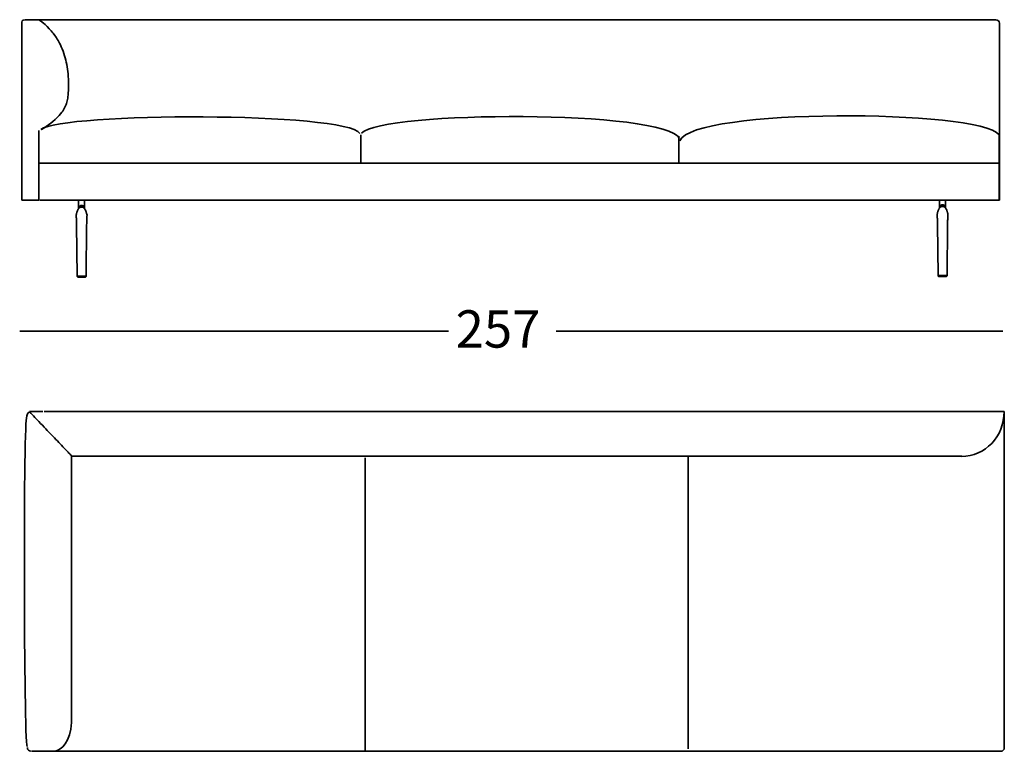
# Model space of a CAD drawing. Units: inches. Extents: x -451 to 659, y -620 to 896.
# Drawn here: x -93 to 166, y -65 to 128 of the extents above; entities that cross this region are included whole.
import ezdxf

# ---------------------------------------------------------------- set-up
doc = ezdxf.new("R2010")
doc.units = ezdxf.units.IN
doc.header["$MEASUREMENT"] = 0
doc.layers.add('Livello 1', color=7, linetype='Continuous')

# ---------------------------------------------------------------- blocks, each defined once
blk = doc.blocks.new('block 1228')
at = {"layer": 'Livello 1', "color": 7, "lineweight": 35}
blk.add_lwpolyline([(148.34, 73.87), (148.49, 60.41)], dxfattribs=at)
blk = doc.blocks.new('block 1229')
at = {"layer": 'Livello 1', "color": 7, "lineweight": 35}
blk.add_lwpolyline([(148.49, 60.41), (148.55, 60.41), (148.63, 60.41), (148.73, 60.41), (148.86, 60.41), (149.01, 60.41), (149.09, 60.41), (149.19, 60.41), (149.3, 60.41), (149.42, 60.41), (149.55, 60.41), (149.67, 60.41), (149.8, 60.41), (149.92, 60.41), (150.04, 60.41), (150.15, 60.41), (150.25, 60.41), (150.34, 60.41), (150.49, 60.41), (150.61, 60.41), (150.72, 60.41), (150.8, 60.41), (150.86, 60.41)], dxfattribs=at)
blk = doc.blocks.new('block 1230')
at = {"layer": 'Livello 1', "color": 7, "lineweight": 35}
blk.add_lwpolyline([(150.86, 60.41), (151, 73.87)], dxfattribs=at)
blk = doc.blocks.new('block 1231')
at = {"layer": 'Livello 1', "color": 7, "lineweight": 35}
blk.add_lwpolyline([(148.27, 76.53), (148.28, 76.59), (148.29, 76.64), (148.31, 76.69), (148.31, 76.73), (148.32, 76.77), (148.34, 76.83), (148.36, 76.89), (148.37, 76.96), (148.39, 77.03), (148.41, 77.1), (148.46, 77.24), (148.5, 77.37), (148.56, 77.51), (148.62, 77.65), (148.68, 77.79), (148.74, 77.89), (148.8, 77.99), (148.86, 78.09), (148.89, 78.14), (148.93, 78.19), (148.96, 78.23), (148.97, 78.24), (148.98, 78.25), (148.99, 78.26), (149, 78.27), (149.01, 78.28), (149.03, 78.3), (149.06, 78.33), (149.09, 78.35), (149.13, 78.38), (149.16, 78.4), (149.2, 78.43), (149.25, 78.45), (149.29, 78.47), (149.34, 78.49)], dxfattribs=at)
blk = doc.blocks.new('block 1232')
at = {"layer": 'Livello 1', "color": 7, "lineweight": 35}
blk.add_lwpolyline([(150, 78.5), (150.04, 78.48), (150.07, 78.46), (150.11, 78.45), (150.14, 78.43), (150.17, 78.41), (150.2, 78.39), (150.22, 78.38), (150.25, 78.36), (150.27, 78.34), (150.28, 78.33), (150.3, 78.32), (150.32, 78.3), (150.34, 78.28), (150.39, 78.22), (150.44, 78.16), (150.48, 78.1), (150.52, 78.04), (150.56, 77.98), (150.63, 77.86), (150.7, 77.73), (150.76, 77.59), (150.82, 77.44), (150.87, 77.29), (150.91, 77.17), (150.96, 77.02), (151, 76.85), (151.05, 76.67), (151.1, 76.45)], dxfattribs=at)
blk = doc.blocks.new('block 1233')
at = {"layer": 'Livello 1', "color": 7, "lineweight": 35}
blk.add_lwpolyline([(149.67, 78.55), (149.82, 78.54), (149.97, 78.51), (150, 78.49)], dxfattribs=at)
blk = doc.blocks.new('block 1234')
at = {"layer": 'Livello 1', "color": 7, "lineweight": 35}
blk.add_lwpolyline([(149.34, 78.49), (149.38, 78.51), (149.52, 78.54), (149.67, 78.55)], dxfattribs=at)
blk = doc.blocks.new('block 1235')
at = {"layer": 'Livello 1', "color": 7, "lineweight": 35}
blk.add_lwpolyline([(148.25, 76.45), (148.27, 76.53)], dxfattribs=at)
blk = doc.blocks.new('block 1236')
at = {"layer": 'Livello 1', "color": 7, "lineweight": 35}
blk.add_lwpolyline([(148.34, 73.87), (148.34, 74.2), (148.33, 74.54), (148.32, 74.88), (148.32, 75.13), (148.31, 75.37), (148.3, 75.52), (148.29, 75.67), (148.29, 75.81), (148.28, 75.93), (148.27, 76.04), (148.27, 76.14), (148.26, 76.25), (148.26, 76.34), (148.25, 76.4), (148.25, 76.43), (148.25, 76.45), (148.25, 76.45)], dxfattribs=at)
blk = doc.blocks.new('block 1237')
at = {"layer": 'Livello 1', "color": 7, "lineweight": 35}
blk.add_lwpolyline([(151.1, 76.45), (151.09, 76.44), (151.09, 76.41), (151.09, 76.35), (151.09, 76.3), (151.08, 76.23), (151.08, 76.15), (151.07, 76.05), (151.07, 75.94), (151.06, 75.81), (151.05, 75.67), (151.05, 75.52), (151.04, 75.37), (151.03, 75.13), (151.02, 74.88), (151.01, 74.54), (151.01, 74.2), (151, 73.87)], dxfattribs=at)
blk = doc.blocks.new('block 1238')
at = {"layer": 'Livello 1', "color": 7, "lineweight": 35}
blk.add_lwpolyline([(148.75, 60.16), (148.65, 60.18), (148.57, 60.23), (148.51, 60.31), (148.5, 60.36), (148.49, 60.41)], dxfattribs=at)
blk = doc.blocks.new('block 1239')
at = {"layer": 'Livello 1', "color": 7, "lineweight": 35}
blk.add_lwpolyline([(150.59, 60.16), (150.52, 60.16), (150.42, 60.16), (150.3, 60.16), (150.25, 60.16), (150.2, 60.16), (150.15, 60.16), (150.1, 60.16), (150.05, 60.16), (150.01, 60.16), (149.97, 60.16), (149.92, 60.16), (149.87, 60.16), (149.81, 60.16), (149.75, 60.16), (149.67, 60.16), (149.56, 60.16), (149.47, 60.16), (149.42, 60.16), (149.35, 60.16), (149.3, 60.16), (149.25, 60.16), (149.19, 60.16), (149.14, 60.16), (149.09, 60.16), (149.05, 60.16), (148.95, 60.16), (148.87, 60.16), (148.8, 60.16), (148.75, 60.16)], dxfattribs=at)
blk = doc.blocks.new('block 1240')
at = {"layer": 'Livello 1', "color": 7, "lineweight": 35}
blk.add_lwpolyline([(150.86, 60.41), (150.85, 60.36), (150.83, 60.31), (150.78, 60.23), (150.69, 60.18), (150.59, 60.16)], dxfattribs=at)
blk = doc.blocks.new('block 1241')
at = {"layer": 'Livello 1', "color": 7, "lineweight": 35}
blk.add_lwpolyline([(150.05, 78.91), (149.86, 78.95), (149.67, 78.96)], dxfattribs=at)
blk = doc.blocks.new('block 1242')
at = {"layer": 'Livello 1', "color": 7, "lineweight": 35}
blk.add_lwpolyline([(149.67, 78.96), (149.67, 78.86), (149.67, 78.76), (149.67, 78.67), (149.67, 78.61), (149.67, 78.57), (149.67, 78.55)], dxfattribs=at)
blk = doc.blocks.new('block 1243')
at = {"layer": 'Livello 1', "color": 7, "lineweight": 35}
blk.add_lwpolyline([(149.93, 78.52), (149.94, 78.53), (149.95, 78.57), (149.97, 78.63), (149.99, 78.72), (150.02, 78.81), (150.05, 78.91)], dxfattribs=at)
blk = doc.blocks.new('block 1244')
at = {"layer": 'Livello 1', "color": 7, "lineweight": 35}
blk.add_lwpolyline([(149.67, 78.96), (149.48, 78.95), (149.3, 78.91)], dxfattribs=at)
blk = doc.blocks.new('block 1245')
at = {"layer": 'Livello 1', "color": 7, "lineweight": 35}
blk.add_lwpolyline([(149.3, 78.91), (149.33, 78.81), (149.35, 78.72), (149.38, 78.63), (149.4, 78.57), (149.41, 78.53), (149.41, 78.52)], dxfattribs=at)
blk = doc.blocks.new('block 1246')
at = {"layer": 'Livello 1', "color": 7, "lineweight": 35}
blk.add_lwpolyline([(150.21, 78.39), (150.2, 78.41), (150.19, 78.48), (150.22, 78.58), (150.26, 78.68)], dxfattribs=at)
blk = doc.blocks.new('block 1247')
at = {"layer": 'Livello 1', "color": 7, "lineweight": 35}
blk.add_lwpolyline([(150.26, 78.68), (150.21, 78.76), (150.14, 78.84), (150.1, 78.88), (150.05, 78.91)], dxfattribs=at)
blk = doc.blocks.new('block 1248')
at = {"layer": 'Livello 1', "color": 7, "lineweight": 35}
blk.add_lwpolyline([(149.3, 78.91), (149.23, 78.86), (149.17, 78.8), (149.08, 78.68)], dxfattribs=at)
blk = doc.blocks.new('block 1249')
at = {"layer": 'Livello 1', "color": 7, "lineweight": 35}
blk.add_lwpolyline([(149.08, 78.68), (149.13, 78.58), (149.15, 78.48), (149.15, 78.41), (149.13, 78.38)], dxfattribs=at)
blk = doc.blocks.new('block 1250')
at = {"layer": 'Livello 1', "color": 7, "lineweight": 35}
blk.add_lwpolyline([(149.08, 78.68), (149.02, 78.56), (148.96, 78.44), (148.94, 78.37), (148.92, 78.31), (148.9, 78.27), (148.9, 78.26), (148.89, 78.25)], dxfattribs=at)
blk = doc.blocks.new('block 1251')
at = {"layer": 'Livello 1', "color": 7, "lineweight": 35}
blk.add_open_spline([(148.87, 78.11), (148.89, 78.16), (148.89, 78.2), (148.89, 78.25)], degree=3, dxfattribs=at)
blk = doc.blocks.new('block 1252')
at = {"layer": 'Livello 1', "color": 7, "lineweight": 35}
blk.add_lwpolyline([(150.47, 78.14), (150.47, 78.13), (150.47, 78.12)], dxfattribs=at)
blk = doc.blocks.new('block 1253')
at = {"layer": 'Livello 1', "color": 7, "lineweight": 35}
blk.add_lwpolyline([(150.45, 78.25), (150.45, 78.26), (150.44, 78.27), (150.43, 78.31), (150.41, 78.36), (150.38, 78.45), (150.33, 78.55), (150.26, 78.68)], dxfattribs=at)
blk = doc.blocks.new('block 1254')
at = {"layer": 'Livello 1', "color": 7, "lineweight": 35}
blk.add_lwpolyline([(148.89, 80.15), (148.89, 78.25)], dxfattribs=at)
blk = doc.blocks.new('block 1255')
at = {"layer": 'Livello 1', "color": 7, "lineweight": 35}
blk.add_lwpolyline([(150.45, 78.25), (150.45, 80.15)], dxfattribs=at)
blk = doc.blocks.new('block 1256')
at = {"layer": 'Livello 1', "color": 7, "lineweight": 35}
blk.add_lwpolyline([(151.1, 76.45)], dxfattribs=at)
blk = doc.blocks.new('block 1257')
at = {"layer": 'Livello 1', "color": 7, "lineweight": 35}
blk.add_lwpolyline([(-77.82, 73.71), (-77.67, 60.25)], dxfattribs=at)
blk = doc.blocks.new('block 1258')
at = {"layer": 'Livello 1', "color": 7, "lineweight": 35}
blk.add_lwpolyline([(-77.67, 60.25), (-77.61, 60.25), (-77.53, 60.25), (-77.43, 60.25), (-77.3, 60.25), (-77.15, 60.25), (-77.07, 60.25), (-76.97, 60.25), (-76.86, 60.25), (-76.74, 60.25), (-76.62, 60.25), (-76.49, 60.25), (-76.36, 60.25), (-76.24, 60.25), (-76.12, 60.25), (-76.01, 60.25), (-75.91, 60.25), (-75.82, 60.25), (-75.67, 60.25), (-75.55, 60.25), (-75.45, 60.25), (-75.37, 60.25), (-75.31, 60.25)], dxfattribs=at)
blk = doc.blocks.new('block 1259')
at = {"layer": 'Livello 1', "color": 7, "lineweight": 35}
blk.add_lwpolyline([(-75.31, 60.25), (-75.16, 73.71)], dxfattribs=at)
blk = doc.blocks.new('block 1260')
at = {"layer": 'Livello 1', "color": 7, "lineweight": 35}
blk.add_lwpolyline([(-77.89, 76.37), (-77.88, 76.43), (-77.87, 76.48), (-77.86, 76.53), (-77.85, 76.57), (-77.84, 76.6), (-77.82, 76.67), (-77.81, 76.73), (-77.79, 76.8), (-77.77, 76.87), (-77.75, 76.94), (-77.7, 77.07), (-77.66, 77.2), (-77.6, 77.35), (-77.54, 77.49), (-77.48, 77.63), (-77.42, 77.73), (-77.37, 77.83), (-77.3, 77.93), (-77.27, 77.98), (-77.23, 78.03), (-77.2, 78.07), (-77.19, 78.08), (-77.18, 78.09), (-77.17, 78.1), (-77.16, 78.11), (-77.15, 78.12), (-77.13, 78.14), (-77.1, 78.16), (-77.07, 78.19), (-77.04, 78.22), (-77, 78.24), (-76.96, 78.27), (-76.92, 78.29), (-76.87, 78.31), (-76.83, 78.33)], dxfattribs=at)
blk = doc.blocks.new('block 1261')
at = {"layer": 'Livello 1', "color": 7, "lineweight": 35}
blk.add_lwpolyline([(-76.16, 78.33), (-76.12, 78.32), (-76.09, 78.3), (-76.05, 78.28), (-76.02, 78.27), (-75.99, 78.25), (-75.96, 78.23), (-75.94, 78.22), (-75.91, 78.2), (-75.89, 78.18), (-75.88, 78.17), (-75.86, 78.16), (-75.84, 78.14), (-75.82, 78.12), (-75.77, 78.06), (-75.72, 78), (-75.68, 77.94), (-75.64, 77.88), (-75.6, 77.82), (-75.53, 77.7), (-75.47, 77.57), (-75.4, 77.43), (-75.35, 77.28), (-75.29, 77.13), (-75.25, 77), (-75.21, 76.86), (-75.16, 76.69), (-75.11, 76.5), (-75.07, 76.29)], dxfattribs=at)
blk = doc.blocks.new('block 1262')
at = {"layer": 'Livello 1', "color": 7, "lineweight": 35}
blk.add_lwpolyline([(-76.49, 78.39), (-76.34, 78.38), (-76.2, 78.35), (-76.16, 78.33)], dxfattribs=at)
blk = doc.blocks.new('block 1263')
at = {"layer": 'Livello 1', "color": 7, "lineweight": 35}
blk.add_lwpolyline([(-76.82, 78.33), (-76.78, 78.35), (-76.64, 78.38), (-76.49, 78.39)], dxfattribs=at)
blk = doc.blocks.new('block 1264')
at = {"layer": 'Livello 1', "color": 7, "lineweight": 35}
blk.add_lwpolyline([(-77.91, 76.29), (-77.89, 76.37)], dxfattribs=at)
blk = doc.blocks.new('block 1265')
at = {"layer": 'Livello 1', "color": 7, "lineweight": 35}
blk.add_lwpolyline([(-77.82, 73.71), (-77.82, 74.04), (-77.83, 74.38), (-77.84, 74.72), (-77.85, 74.97), (-77.86, 75.21), (-77.86, 75.36), (-77.87, 75.51), (-77.88, 75.65), (-77.88, 75.77), (-77.89, 75.88), (-77.89, 75.98), (-77.9, 76.09), (-77.9, 76.18), (-77.91, 76.24), (-77.91, 76.27), (-77.91, 76.28), (-77.91, 76.29)], dxfattribs=at)
blk = doc.blocks.new('block 1266')
at = {"layer": 'Livello 1', "color": 7, "lineweight": 35}
blk.add_lwpolyline([(-75.07, 76.29), (-75.07, 76.28), (-75.07, 76.24), (-75.07, 76.19), (-75.08, 76.13), (-75.08, 76.07), (-75.08, 75.99), (-75.09, 75.89), (-75.1, 75.77), (-75.1, 75.65), (-75.11, 75.51), (-75.12, 75.36), (-75.12, 75.21), (-75.13, 74.96), (-75.14, 74.72), (-75.15, 74.38), (-75.15, 74.04), (-75.16, 73.71)], dxfattribs=at)
blk = doc.blocks.new('block 1267')
at = {"layer": 'Livello 1', "color": 7, "lineweight": 35}
blk.add_lwpolyline([(-77.41, 60), (-77.51, 60.01), (-77.59, 60.07), (-77.65, 60.15), (-77.67, 60.2), (-77.67, 60.25)], dxfattribs=at)
blk = doc.blocks.new('block 1268')
at = {"layer": 'Livello 1', "color": 7, "lineweight": 35}
blk.add_lwpolyline([(-75.57, 60), (-75.64, 60), (-75.74, 60), (-75.86, 60), (-75.91, 60), (-75.97, 60), (-76.02, 60), (-76.06, 60), (-76.11, 60), (-76.15, 60), (-76.2, 60), (-76.24, 60), (-76.29, 60), (-76.35, 60), (-76.41, 60), (-76.49, 60), (-76.6, 60), (-76.69, 60), (-76.75, 60), (-76.81, 60), (-76.87, 60), (-76.91, 60), (-76.97, 60), (-77.03, 60), (-77.07, 60), (-77.12, 60), (-77.21, 60), (-77.29, 60), (-77.36, 60), (-77.41, 60)], dxfattribs=at)
blk = doc.blocks.new('block 1269')
at = {"layer": 'Livello 1', "color": 7, "lineweight": 35}
blk.add_lwpolyline([(-75.31, 60.25), (-75.31, 60.2), (-75.33, 60.15), (-75.39, 60.07), (-75.47, 60.01), (-75.57, 60)], dxfattribs=at)
blk = doc.blocks.new('block 1270')
at = {"layer": 'Livello 1', "color": 7, "lineweight": 35}
blk.add_lwpolyline([(-76.11, 78.75), (-76.3, 78.79), (-76.49, 78.8)], dxfattribs=at)
blk = doc.blocks.new('block 1271')
at = {"layer": 'Livello 1', "color": 7, "lineweight": 35}
blk.add_lwpolyline([(-76.49, 78.8), (-76.49, 78.7), (-76.49, 78.6), (-76.49, 78.51), (-76.49, 78.45), (-76.49, 78.4), (-76.49, 78.39)], dxfattribs=at)
blk = doc.blocks.new('block 1272')
at = {"layer": 'Livello 1', "color": 7, "lineweight": 35}
blk.add_lwpolyline([(-76.23, 78.36), (-76.22, 78.37), (-76.21, 78.41), (-76.19, 78.47), (-76.17, 78.56), (-76.14, 78.65), (-76.11, 78.75)], dxfattribs=at)
blk = doc.blocks.new('block 1273')
at = {"layer": 'Livello 1', "color": 7, "lineweight": 35}
blk.add_lwpolyline([(-76.49, 78.8), (-76.68, 78.79), (-76.87, 78.75)], dxfattribs=at)
blk = doc.blocks.new('block 1274')
at = {"layer": 'Livello 1', "color": 7, "lineweight": 35}
blk.add_lwpolyline([(-76.87, 78.75), (-76.84, 78.65), (-76.81, 78.56), (-76.78, 78.47), (-76.77, 78.41), (-76.75, 78.37), (-76.75, 78.36)], dxfattribs=at)
blk = doc.blocks.new('block 1275')
at = {"layer": 'Livello 1', "color": 7, "lineweight": 35}
blk.add_lwpolyline([(-75.95, 78.23), (-75.96, 78.25), (-75.97, 78.32), (-75.95, 78.41), (-75.9, 78.52)], dxfattribs=at)
blk = doc.blocks.new('block 1276')
at = {"layer": 'Livello 1', "color": 7, "lineweight": 35}
blk.add_lwpolyline([(-75.9, 78.52), (-75.95, 78.6), (-76.02, 78.68), (-76.06, 78.72), (-76.11, 78.75)], dxfattribs=at)
blk = doc.blocks.new('block 1277')
at = {"layer": 'Livello 1', "color": 7, "lineweight": 35}
blk.add_lwpolyline([(-76.87, 78.75), (-76.93, 78.7), (-76.99, 78.64), (-77.08, 78.52)], dxfattribs=at)
blk = doc.blocks.new('block 1278')
at = {"layer": 'Livello 1', "color": 7, "lineweight": 35}
blk.add_lwpolyline([(-77.08, 78.52), (-77.03, 78.41), (-77.01, 78.32), (-77.01, 78.25), (-77.03, 78.22)], dxfattribs=at)
blk = doc.blocks.new('block 1279')
at = {"layer": 'Livello 1', "color": 7, "lineweight": 35}
blk.add_lwpolyline([(-77.08, 78.52), (-77.15, 78.4), (-77.2, 78.27), (-77.22, 78.21), (-77.24, 78.15), (-77.26, 78.11), (-77.26, 78.1), (-77.27, 78.09)], dxfattribs=at)
blk = doc.blocks.new('block 1280')
at = {"layer": 'Livello 1', "color": 7, "lineweight": 35}
blk.add_open_spline([(-77.29, 77.95), (-77.27, 77.99), (-77.27, 78.04), (-77.27, 78.09)], degree=3, dxfattribs=at)
blk = doc.blocks.new('block 1281')
at = {"layer": 'Livello 1', "color": 7, "lineweight": 35}
blk.add_lwpolyline([(-75.7, 77.98), (-75.69, 77.97), (-75.69, 77.96)], dxfattribs=at)
blk = doc.blocks.new('block 1282')
at = {"layer": 'Livello 1', "color": 7, "lineweight": 35}
blk.add_lwpolyline([(-75.71, 78.09), (-75.71, 78.1), (-75.72, 78.11), (-75.73, 78.15), (-75.75, 78.2), (-75.79, 78.29), (-75.83, 78.39), (-75.9, 78.52)], dxfattribs=at)
blk = doc.blocks.new('block 1283')
at = {"layer": 'Livello 1', "color": 7, "lineweight": 35}
blk.add_lwpolyline([(-75.71, 78.09), (-75.71, 79.99)], dxfattribs=at)
blk = doc.blocks.new('block 1284')
at = {"layer": 'Livello 1', "color": 7, "lineweight": 35}
blk.add_lwpolyline([(-77.27, 79.99), (-77.27, 78.09)], dxfattribs=at)
blk = doc.blocks.new('block 1285')
at = {"layer": 'Livello 1', "color": 7, "lineweight": 35}
blk.add_lwpolyline([(-75.07, 76.29)], dxfattribs=at)
blk = doc.blocks.new('block 1286')
at = {"layer": 'Livello 1', "color": 7, "lineweight": 35}
blk.add_lwpolyline([(-86.89, 127.59), (-91.32, 127.59)], dxfattribs=at)
blk = doc.blocks.new('block 1287')
at = {"layer": 'Livello 1', "color": 7, "lineweight": 35}
blk.add_lwpolyline([(-92.2, 126.8), (-92.2, 80.17)], dxfattribs=at)
blk = doc.blocks.new('block 1288')
at = {"layer": 'Livello 1', "color": 7, "lineweight": 35}
blk.add_lwpolyline([(-87.48, 80.17), (-3.91, 80.17)], dxfattribs=at)
blk = doc.blocks.new('block 1289')
at = {"layer": 'Livello 1', "color": 7, "lineweight": 35}
blk.add_lwpolyline([(80.42, 95.63), (80.42, 95.95), (80.42, 96.23), (80.42, 96.49), (80.42, 96.67), (80.42, 96.83), (80.42, 96.97)], dxfattribs=at)
blk = doc.blocks.new('block 1290')
at = {"layer": 'Livello 1', "color": 7, "lineweight": 35}
blk.add_lwpolyline([(80.42, 90.48), (80.42, 95.63)], dxfattribs=at)
blk = doc.blocks.new('block 1291')
at = {"layer": 'Livello 1', "color": 7, "lineweight": 35}
blk.add_lwpolyline([(80.42, 89.96), (80.42, 90.48)], dxfattribs=at)
blk = doc.blocks.new('block 1292')
at = {"layer": 'Livello 1', "color": 7, "lineweight": 35}
blk.add_lwpolyline([(80.42, 95.63), (80.42, 95.95), (80.42, 96.23), (80.42, 96.49), (80.42, 96.67), (80.42, 96.83), (80.42, 96.97)], dxfattribs=at)
blk = doc.blocks.new('block 1293')
at = {"layer": 'Livello 1', "color": 7, "lineweight": 35}
blk.add_lwpolyline([(163.74, 89.96)], dxfattribs=at)
blk = doc.blocks.new('block 1294')
at = {"layer": 'Livello 1', "color": 7, "lineweight": 35}
blk.add_lwpolyline([(80.42, 89.96), (80.42, 90.48)], dxfattribs=at)
blk = doc.blocks.new('block 1295')
at = {"layer": 'Livello 1', "color": 7, "lineweight": 35}
blk.add_lwpolyline([(80.42, 90.48), (80.42, 95.63)], dxfattribs=at)
blk = doc.blocks.new('block 1296')
at = {"layer": 'Livello 1', "color": 7, "lineweight": 35}
blk.add_lwpolyline([(-87.63, 89.96), (164.48, 89.96)], dxfattribs=at)
blk = doc.blocks.new('block 1297')
at = {"layer": 'Livello 1', "color": 7, "lineweight": 35}
blk.add_lwpolyline([(163.74, 89.96)], dxfattribs=at)
blk = doc.blocks.new('block 1298')
at = {"layer": 'Livello 1', "color": 7, "lineweight": 35}
blk.add_lwpolyline([(-80.04, 113.41), (-79.98, 112.7), (-79.94, 111.99), (-79.92, 111.27), (-79.92, 110.55), (-79.92, 110.02), (-79.94, 109.49), (-79.97, 108.96), (-80, 108.44), (-80.05, 107.9), (-80.1, 107.38), (-80.14, 107.02), (-80.2, 106.67), (-80.27, 106.33)], dxfattribs=at)
blk = doc.blocks.new('block 1299')
at = {"layer": 'Livello 1', "color": 7, "lineweight": 35}
blk.add_lwpolyline([(-87.03, 98.79), (-86.41, 99.14), (-85.8, 99.53), (-85.19, 99.95), (-84.6, 100.4), (-84.01, 100.88), (-83.43, 101.39), (-83.06, 101.73), (-82.7, 102.09), (-82.35, 102.47), (-82, 102.87), (-81.67, 103.3), (-81.45, 103.6), (-81.24, 103.92), (-81.05, 104.26), (-80.86, 104.61), (-80.69, 104.98), (-80.56, 105.3), (-80.45, 105.63), (-80.35, 105.97), (-80.27, 106.33)], dxfattribs=at)
blk = doc.blocks.new('block 1300')
at = {"layer": 'Livello 1', "color": 7, "lineweight": 35}
blk.add_lwpolyline([(-81.83, 120.5), (-81.59, 119.93), (-81.35, 119.34), (-81.14, 118.74), (-80.94, 118.12), (-80.78, 117.57), (-80.63, 117), (-80.5, 116.42), (-80.38, 115.84), (-80.27, 115.24), (-80.18, 114.64), (-80.1, 114.03), (-80.04, 113.41)], dxfattribs=at)
blk = doc.blocks.new('block 1301')
at = {"layer": 'Livello 1', "color": 7, "lineweight": 35}
blk.add_lwpolyline([(-81.83, 120.5), (-82.06, 120.98), (-82.3, 121.45), (-82.49, 121.8), (-82.68, 122.14), (-82.88, 122.47), (-83.09, 122.8), (-83.3, 123.12), (-83.52, 123.43), (-83.97, 124.04)], dxfattribs=at)
blk = doc.blocks.new('block 1302')
at = {"layer": 'Livello 1', "color": 7, "lineweight": 35}
blk.add_lwpolyline([(-87.68, 127.59), (-87.27, 127.29), (-86.87, 126.98), (-86.47, 126.65), (-86.08, 126.31), (-85.53, 125.79), (-85, 125.24), (-84.74, 124.96), (-84.48, 124.66), (-84.22, 124.36), (-83.97, 124.04)], dxfattribs=at)
blk = doc.blocks.new('block 1303')
at = {"layer": 'Livello 1', "color": 7, "lineweight": 35}
blk.add_lwpolyline([(-3.59, 127.59), (163.69, 127.59)], dxfattribs=at)
blk = doc.blocks.new('block 1304')
at = {"layer": 'Livello 1', "color": 7, "lineweight": 35}
blk.add_lwpolyline([(164.61, 80.17), (-2.9, 80.17)], dxfattribs=at)
blk = doc.blocks.new('block 1305')
at = {"layer": 'Livello 1', "color": 7, "lineweight": 35}
blk.add_lwpolyline([(-87.68, 80.38), (-87.68, 98.48)], dxfattribs=at)
blk = doc.blocks.new('block 1306')
at = {"layer": 'Livello 1', "color": 7, "lineweight": 35}
blk.add_lwpolyline([(-87.18, 127.59), (163.69, 127.59)], dxfattribs=at)
blk = doc.blocks.new('block 1307')
at = {"layer": 'Livello 1', "color": 7, "lineweight": 35}
blk.add_lwpolyline([(-2.9, 80.17), (-3.91, 80.17)], dxfattribs=at)
blk = doc.blocks.new('block 1308')
at = {"layer": 'Livello 1', "color": 7, "lineweight": 35}
blk.add_lwpolyline([(164.62, 126.65), (164.62, 80.17)], dxfattribs=at)
blk = doc.blocks.new('block 1309')
at = {"layer": 'Livello 1', "color": 7, "lineweight": 35}
blk.add_lwpolyline([(164.58, 97.33), (164.58, 80.17)], dxfattribs=at)
blk = doc.blocks.new('block 1310')
at = {"layer": 'Livello 1', "color": 7, "lineweight": 35}
blk.add_open_spline([(164.58, 97.4), (159.03, 104.13), (84.31, 104.41), (80.65, 95.83)], degree=3, dxfattribs=at)
blk = doc.blocks.new('block 1311')
at = {"layer": 'Livello 1', "color": 7, "lineweight": 35}
blk.add_open_spline([(-2.95, 97.81), (2.57, 103.71), (76.93, 103.96), (80.57, 96.42)], degree=3, dxfattribs=at)
blk = doc.blocks.new('block 1312')
at = {"layer": 'Livello 1', "color": 7, "lineweight": 35}
blk.add_open_spline([(164.62, 126.65), (164.62, 127.16), (164.2, 127.58), (163.69, 127.58)], degree=3, dxfattribs=at)
blk = doc.blocks.new('block 1313')
at = {"layer": 'Livello 1', "color": 7, "lineweight": 35}
blk.add_open_spline([(-91.23, 127.6), (-92.22, 127.6), (-92.22, 127.02), (-92.22, 126.62)], degree=3, dxfattribs=at)
blk = doc.blocks.new('block 1314')
at = {"layer": 'Livello 1', "color": 7, "lineweight": 35}
blk.add_lwpolyline([(-85.87, 20.14), (-85.94, 20.14)], dxfattribs=at)
blk = doc.blocks.new('block 1315')
at = {"layer": 'Livello 1', "color": 7, "lineweight": 35}
blk.add_lwpolyline([(-49.59, -64.51), (158.49, -64.51)], dxfattribs=at)
blk = doc.blocks.new('block 1316')
at = {"layer": 'Livello 1', "color": 7, "lineweight": 35}
blk.add_lwpolyline([(-82.74, -64.51), (-48.25, -64.51)], dxfattribs=at)
blk = doc.blocks.new('block 1317')
at = {"layer": 'Livello 1', "color": 7, "lineweight": 35}
blk.add_lwpolyline([(160.03, -64.51), (161.39, -64.51)], dxfattribs=at)
blk = doc.blocks.new('block 1318')
at = {"layer": 'Livello 1', "color": 7, "lineweight": 35}
blk.add_open_spline([(161.39, -64.51), (161.39, -64.51), (161.38, -64.51), (161.38, -64.51), (161.38, -64.51), (161.34, -64.51), (161.34, -64.51), (161.34, -64.51), (161.3, -64.51), (161.3, -64.51), (161.3, -64.51), (161.26, -64.51), (161.26, -64.51), (161.26, -64.51), (161.24, -64.51), (161.24, -64.51), (161.24, -64.51), (161.23, -64.51), (161.23, -64.51), (161.23, -64.51), (161.22, -64.51), (161.22, -64.51), (161.22, -64.51), (161.22, -64.51), (161.22, -64.51), (161.22, -64.51), (161.22, -64.51), (161.22, -64.51), (161.22, -64.51), (161.22, -64.51), (161.22, -64.51), (161.22, -64.51), (161.2, -64.51), (161.2, -64.51), (161.2, -64.51), (161.19, -64.51), (161.19, -64.51), (161.19, -64.51), (161.17, -64.51), (161.17, -64.51), (161.17, -64.51), (161.14, -64.51), (161.14, -64.51), (161.14, -64.51), (161.11, -64.51), (161.11, -64.51), (161.11, -64.51), (161.08, -64.51), (161.08, -64.51), (161.08, -64.51), (161.05, -64.51), (161.05, -64.51), (161.05, -64.51), (161.02, -64.51), (161.02, -64.51), (161.02, -64.51), (160.99, -64.51), (160.99, -64.51), (160.99, -64.51), (160.96, -64.51), (160.96, -64.51), (160.96, -64.51), (160.93, -64.51), (160.93, -64.51), (160.93, -64.51), (160.9, -64.51), (160.9, -64.51), (160.9, -64.51), (160.87, -64.51), (160.87, -64.51), (160.87, -64.51), (160.83, -64.51), (160.83, -64.51), (160.83, -64.51), (160.78, -64.51), (160.78, -64.51), (160.78, -64.51), (160.73, -64.51), (160.73, -64.51), (160.73, -64.51), (160.68, -64.51), (160.68, -64.51), (160.68, -64.51), (160.62, -64.51), (160.62, -64.51), (160.62, -64.51), (160.54, -64.51), (160.54, -64.51), (160.54, -64.51), (160.45, -64.51), (160.45, -64.51), (160.45, -64.51), (160.36, -64.51), (160.36, -64.51), (160.36, -64.51), (160.26, -64.51), (160.26, -64.51), (160.26, -64.51), (160.14, -64.51), (160.14, -64.51), (160.14, -64.51), (159.99, -64.51), (159.99, -64.51)], degree=3, knots=[0, 0, 0, 0, 1, 1, 1, 2, 2, 2, 3, 3, 3, 4, 4, 4, 5, 5, 5, 6, 6, 6, 7, 7, 7, 8, 8, 8, 9, 9, 9, 10, 10, 10, 11, 11, 11, 12, 12, 12, 13, 13, 13, 14, 14, 14, 15, 15, 15, 16, 16, 16, 17, 17, 17, 18, 18, 18, 19, 19, 19, 20, 20, 20, 21, 21, 21, 22, 22, 22, 23, 23, 23, 24, 24, 24, 25, 25, 25, 26, 26, 26, 27, 27, 27, 28, 28, 28, 29, 29, 29, 30, 30, 30, 31, 31, 31, 32, 32, 32, 33, 33, 33, 34, 34, 34, 34], dxfattribs=at)
blk = doc.blocks.new('block 1319')
at = {"layer": 'Livello 1', "color": 7, "lineweight": 35}
blk.add_lwpolyline([(161.4, -64.51), (161.41, -64.51), (161.46, -64.51), (161.51, -64.51), (161.58, -64.51), (161.66, -64.51), (161.74, -64.51), (161.82, -64.51), (161.9, -64.51), (161.99, -64.51), (162.08, -64.51), (162.24, -64.51), (162.4, -64.51), (162.59, -64.51)], dxfattribs=at)
blk = doc.blocks.new('block 1320')
at = {"layer": 'Livello 1', "color": 7, "lineweight": 35}
blk.add_lwpolyline([(158.59, -64.51), (158.64, -64.51), (158.7, -64.51), (158.77, -64.51), (158.85, -64.51), (158.94, -64.51), (159.04, -64.51), (159.15, -64.51), (159.28, -64.51), (159.44, -64.51), (159.61, -64.51), (159.81, -64.51), (160.02, -64.51)], dxfattribs=at)
blk = doc.blocks.new('block 1321')
at = {"layer": 'Livello 1', "color": 7, "lineweight": 35}
blk.add_lwpolyline([(155.1, 12.81)], dxfattribs=at)
blk = doc.blocks.new('block 1322')
at = {"layer": 'Livello 1', "color": 7, "lineweight": 35}
blk.add_open_spline([(158.49, -64.51), (158.49, -64.51), (158.52, -64.51), (158.52, -64.51), (158.52, -64.51), (158.59, -64.51), (158.59, -64.51)], degree=3, knots=[0, 0, 0, 0, 1, 1, 1, 2, 2, 2, 2], dxfattribs=at)
blk = doc.blocks.new('block 1323')
at = {"layer": 'Livello 1', "color": 7, "lineweight": 35}
blk.add_lwpolyline([(-80.72, 14.75), (-81.4, 15.46), (-81.75, 15.82), (-82.1, 16.19), (-82.46, 16.57), (-82.84, 16.96), (-83.23, 17.36), (-83.63, 17.78), (-83.98, 18.14), (-84.34, 18.52), (-84.71, 18.91), (-85.09, 19.31), (-85.5, 19.72), (-85.91, 20.16), (-86.35, 20.61), (-86.8, 21.08), (-87.27, 21.57), (-87.75, 22.07), (-88.01, 22.34), (-88.27, 22.61), (-88.53, 22.88), (-88.8, 23.16), (-89.15, 23.53), (-89.5, 23.89), (-89.86, 24.27), (-90.22, 24.64)], dxfattribs=at)
blk = doc.blocks.new('block 1324')
at = {"layer": 'Livello 1', "color": 7, "lineweight": 35}
blk.add_lwpolyline([(-78.98, 12.94), (-40.35, 12.94)], dxfattribs=at)
blk = doc.blocks.new('block 1325')
at = {"layer": 'Livello 1', "color": 7, "lineweight": 35}
blk.add_lwpolyline([(-78.98, 12.94), (-79.04, 13), (-79.12, 13.08), (-79.21, 13.17), (-79.33, 13.3), (-79.46, 13.44), (-79.62, 13.6), (-79.8, 13.79), (-80, 14), (-80.22, 14.23), (-80.46, 14.48), (-80.72, 14.75)], dxfattribs=at)
blk = doc.blocks.new('block 1326')
at = {"layer": 'Livello 1', "color": 7, "lineweight": 35}
blk.add_lwpolyline([(154.75, 12.93), (-40.73, 12.93)], dxfattribs=at)
blk = doc.blocks.new('block 1327')
at = {"layer": 'Livello 1', "color": 7, "lineweight": 35}
blk.add_lwpolyline([(-78.98, 12.94), (-78.92, 12.87), (-78.88, 12.83), (-78.87, 12.81)], dxfattribs=at)
blk = doc.blocks.new('block 1328')
at = {"layer": 'Livello 1', "color": 7, "lineweight": 35}
blk.add_lwpolyline([(-86.84, -64.51), (-86.7, -64.51), (-86.57, -64.51), (-86.44, -64.51), (-86.33, -64.51), (-86.25, -64.51), (-86.17, -64.51), (-86.1, -64.51), (-86.03, -64.51), (-85.97, -64.51), (-85.9, -64.51), (-85.83, -64.51), (-85.77, -64.51), (-85.71, -64.51), (-85.66, -64.51), (-85.62, -64.51), (-85.57, -64.51), (-85.53, -64.51), (-85.49, -64.51), (-85.44, -64.51), (-85.4, -64.51), (-85.36, -64.51), (-85.32, -64.51), (-85.27, -64.51), (-85.24, -64.51), (-85.19, -64.51), (-85.14, -64.51), (-85.1, -64.51), (-85.09, -64.51), (-85.08, -64.51), (-85.08, -64.51), (-85.07, -64.51), (-85.07, -64.51), (-85.06, -64.51), (-85.05, -64.51), (-85.04, -64.51), (-85.02, -64.51), (-85, -64.51), (-84.98, -64.51), (-84.96, -64.51), (-84.94, -64.51), (-84.91, -64.51), (-84.88, -64.51), (-84.85, -64.51), (-84.82, -64.51), (-84.8, -64.51), (-84.78, -64.51), (-84.75, -64.51), (-84.73, -64.51), (-84.71, -64.51), (-84.69, -64.51), (-84.66, -64.51), (-84.59, -64.51), (-84.51, -64.51), (-84.43, -64.51), (-84.33, -64.51), (-84.22, -64.51), (-84.1, -64.51), (-83.97, -64.51)], dxfattribs=at)
blk = doc.blocks.new('block 1329')
at = {"layer": 'Livello 1', "color": 7, "lineweight": 35}
blk.add_lwpolyline([(-79.47, 12.94)], dxfattribs=at)
blk = doc.blocks.new('block 1330')
at = {"layer": 'Livello 1', "color": 7, "lineweight": 35}
blk.add_lwpolyline([(-83.97, -64.51), (-83.94, -64.51), (-83.93, -64.51), (-83.94, -64.51), (-83.96, -64.51), (-83.97, -64.51), (-83.98, -64.51), (-83.98, -64.51), (-83.97, -64.51), (-83.96, -64.51), (-83.96, -64.51), (-83.95, -64.51), (-83.93, -64.51), (-83.92, -64.51), (-83.9, -64.51), (-83.89, -64.51), (-83.75, -64.51), (-83.63, -64.51), (-83.49, -64.51), (-83.36, -64.51), (-83.25, -64.51), (-83.12, -64.51), (-83.01, -64.51), (-82.92, -64.51), (-82.84, -64.51)], dxfattribs=at)
blk = doc.blocks.new('block 1331')
at = {"layer": 'Livello 1', "color": 7, "lineweight": 35}
blk.add_lwpolyline([(-82.84, -64.51), (-82.77, -64.51), (-82.74, -64.51)], dxfattribs=at)
blk = doc.blocks.new('block 1332')
at = {"layer": 'Livello 1', "color": 7, "lineweight": 35}
blk.add_lwpolyline([(-79.35, 12.81)], dxfattribs=at)
blk = doc.blocks.new('block 1333')
at = {"layer": 'Livello 1', "color": 7, "lineweight": 35}
blk.add_lwpolyline([(-50.47, 24.71), (162.1, 24.71)], dxfattribs=at)
blk = doc.blocks.new('block 1334')
at = {"layer": 'Livello 1', "color": 7, "lineweight": 35}
blk.add_lwpolyline([(-86.35, 24.71), (-48.25, 24.71)], dxfattribs=at)
blk = doc.blocks.new('block 1335')
at = {"layer": 'Livello 1', "color": 7, "lineweight": 35}
blk.add_lwpolyline([(-90.71, -64.51)], dxfattribs=at)
blk = doc.blocks.new('block 1336')
at = {"layer": 'Livello 1', "color": 7, "lineweight": 35}
blk.add_lwpolyline([(-86.84, 24.71)], dxfattribs=at)
blk = doc.blocks.new('block 1338')
at = {"layer": 'Livello 1', "color": 7, "lineweight": 35}
blk.add_lwpolyline([(162.59, -64.51), (164.98, -64.51)], dxfattribs=at)
blk = doc.blocks.new('block 1339')
at = {"layer": 'Livello 1', "color": 7, "lineweight": 35}
blk.add_lwpolyline([(162.16, 24.71), (165.88, 24.71)], dxfattribs=at)
blk = doc.blocks.new('block 1340')
at = {"layer": 'Livello 1', "color": 7, "lineweight": 35}
blk.add_lwpolyline([(-79.15, 13.01), (-79.15, -56.92)], dxfattribs=at)
blk = doc.blocks.new('block 1341')
at = {"layer": 'Livello 1', "color": 7, "lineweight": 35}
blk.add_open_spline([(-83.21, -64.43), (-82.04, -64.34), (-79.21, -62.01), (-79.16, -57)], degree=3, dxfattribs=at)
blk = doc.blocks.new('block 1342')
at = {"layer": 'Livello 1', "color": 7, "lineweight": 35}
blk.add_open_spline([(165.9, -63.62), (165.9, -64.14), (165.49, -64.55), (164.99, -64.55)], degree=3, dxfattribs=at)
blk = doc.blocks.new('block 1343')
at = {"layer": 'Livello 1', "color": 7, "lineweight": 35}
blk.add_lwpolyline([(-90.5, 24.7)], dxfattribs=at)
blk = doc.blocks.new('block 1344')
at = {"layer": 'Livello 1', "color": 7, "lineweight": 35}
blk.add_lwpolyline([(-86.63, -64.52), (-89.62, -64.52)], dxfattribs=at)
blk = doc.blocks.new('block 1345')
at = {"layer": 'Livello 1', "color": 7, "lineweight": 35}
blk.add_lwpolyline([(-86.63, 24.7), (-90.16, 24.7)], dxfattribs=at)
blk = doc.blocks.new('block 1346')
at = {"layer": 'Livello 1', "color": 7, "lineweight": 35}
blk.add_open_spline([(-90.95, 22.97), (-91.84, 18.9), (-91.63, -60.65), (-90.83, -63.32)], degree=3, dxfattribs=at)
blk = doc.blocks.new('block 1347')
at = {"layer": 'Livello 1', "color": 7, "lineweight": 35}
blk.add_open_spline([(-90.74, -63.59), (-90.74, -64.1), (-90.33, -64.51), (-89.83, -64.51)], degree=3, dxfattribs=at)
blk = doc.blocks.new('block 1348')
at = {"layer": 'Livello 1', "color": 7, "lineweight": 35}
blk.add_open_spline([(-90.95, 22.97), (-90.85, 23.78), (-90.53, 24.6), (-90.22, 24.64)], degree=3, dxfattribs=at)
blk = doc.blocks.new('block 1349')
at = {"layer": 'Livello 1', "color": 7, "lineweight": 35}
blk.add_lwpolyline([(82.85, 13.1), (82.85, -63.9)], dxfattribs=at)
blk = doc.blocks.new('block 1350')
at = {"layer": 'Livello 1', "color": 7, "lineweight": 35}
blk.add_open_spline([(-87.2, 98.77), (-81.65, 103.25), (-7.02, 103.44), (-3.36, 97.72)], degree=3, dxfattribs=at)
blk = doc.blocks.new('block 1351')
at = {"layer": 'Livello 1', "color": 7, "lineweight": 35}
blk.add_lwpolyline([(-3.1, 90.2), (-3.1, 97.33)], dxfattribs=at)
blk = doc.blocks.new('block 1352')
at = {"layer": 'Livello 1', "color": 7, "lineweight": 35}
blk.add_lwpolyline([(-87.67, 80.18), (-92.2, 80.18)], dxfattribs=at)
blk = doc.blocks.new('block 1353')
at = {"layer": 'Livello 1', "color": 7, "lineweight": 35}
blk.add_lwpolyline([(-1.97, 12.51), (-1.97, -64.48)], dxfattribs=at)
blk = doc.blocks.new('block 1360')
at = {"layer": 'Livello 1', "color": 7, "lineweight": 35}
blk.add_lwpolyline([(48.18, 45.76), (165.48, 45.76)], dxfattribs=at)
blk = doc.blocks.new('block 1361')
at = {"layer": 'Livello 1', "color": 7, "lineweight": 35}
blk.add_lwpolyline([(-92.75, 45.76), (19.87, 45.76)], dxfattribs=at)
blk = doc.blocks.new('block 1362')
at = {"layer": 'Livello 1', "color": 7, "insert": (21.77, 41.48), "char_height": 9.8, "attachment_point": 7}
blk.add_mtext('\\fMyriad Pro|b0|i0|c0|p34;\\W1;257', dxfattribs=at)
blk = doc.blocks.new('block 1363')
at = {"layer": 'Livello 1', "color": 7, "lineweight": 35}
blk.add_open_spline([(165.87, 24.67), (165.87, 18.15), (160.85, 12.89), (154.64, 12.89)], degree=3, dxfattribs=at)
blk = doc.blocks.new('block 1364')
at = {"layer": 'Livello 1', "color": 7, "lineweight": 35}
blk.add_lwpolyline([(165.88, 24.71), (165.88, -63.75)], dxfattribs=at)

msp = doc.modelspace()

# ---------------------------------------------------------------- block references
at = {"layer": 'Livello 1'}
for name in ['block 1313', 'block 1287', 'block 1286', 'block 1302', 'block 1306', 'block 1303', 'block 1312', 'block 1308', 'block 1301', 'block 1300', 'block 1298', 'block 1299', 'block 1311', 'block 1310', 'block 1350', 'block 1305', 'block 1351', 'block 1289', 'block 1292', 'block 1309', 'block 1290', 'block 1295', 'block 1296', 'block 1291', 'block 1294', 'block 1293', 'block 1297', 'block 1352', 'block 1288', 'block 1260', 'block 1280', 'block 1284', 'block 1279', 'block 1277', 'block 1278', 'block 1273', 'block 1274', 'block 1263', 'block 1270', 'block 1271', 'block 1262', 'block 1272', 'block 1261', 'block 1276', 'block 1275', 'block 1282', 'block 1283', 'block 1281', 'block 1307', 'block 1304', 'block 1231', 'block 1251', 'block 1254', 'block 1250', 'block 1248', 'block 1249', 'block 1244', 'block 1245', 'block 1234', 'block 1241', 'block 1242', 'block 1233', 'block 1243', 'block 1232', 'block 1247', 'block 1246', 'block 1253', 'block 1255', 'block 1252', 'block 1264', 'block 1265', 'block 1266', 'block 1285', 'block 1235', 'block 1236', 'block 1237', 'block 1256', 'block 1257', 'block 1259', 'block 1228', 'block 1230', 'block 1258', 'block 1267', 'block 1268', 'block 1269', 'block 1229', 'block 1238', 'block 1239', 'block 1240', 'block 1362', 'block 1361', 'block 1360', 'block 1348', 'block 1343', 'block 1323', 'block 1345', 'block 1336', 'block 1334', 'block 1333', 'block 1363', 'block 1339', 'block 1364', 'block 1346', 'block 1314', 'block 1325', 'block 1329', 'block 1340', 'block 1324', 'block 1327', 'block 1349', 'block 1332', 'block 1326', 'block 1353', 'block 1321', 'block 1341', 'block 1347', 'block 1335', 'block 1344', 'block 1328', 'block 1330', 'block 1331', 'block 1316', 'block 1315', 'block 1322', 'block 1320', 'block 1318', 'block 1317', 'block 1319', 'block 1338', 'block 1342']:
    msp.add_blockref(name, (0, 0), dxfattribs=at)

doc.saveas('drawing.dxf')
